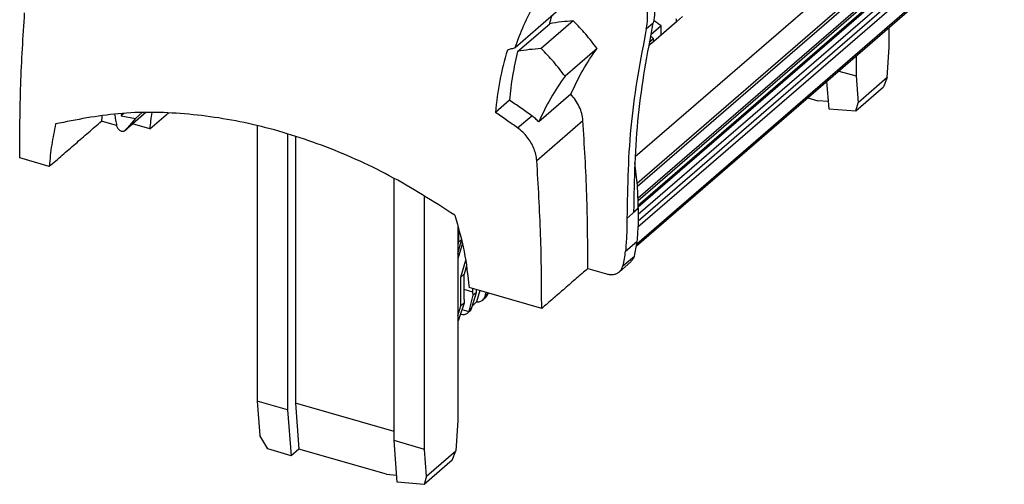
# Model space of a CAD drawing. Units: millimetres. Extents: x -460 to -40, y -314 to -17.
# Drawn here: x -152 to -82, y -255 to -223 of the extents above; entities that cross this region are included whole.
import ezdxf

# ---------------------------------------------------------------- set-up
doc = ezdxf.new("R2010")
doc.units = ezdxf.units.MM

# ---------------------------------------------------------------- blocks, each defined once
blk = doc.blocks.new('3069268_FTPC_12_1-select__1', base_point=(-305.57, -510.99))
at = {"color": 7, "linetype": 'Continuous'}
for p, q in [((-164.44, -419.56), (-216.41, -464.57)), ((-167.77, -426.43), (-216.13, -468.32)), ((-166.88, -426.14), (-216.1, -468.77)), ((-216, -470.76), (-166.04, -427.5)), ((-165.53, -428.02), (-215.98, -471.71)), ((-215.99, -473.62), (-164.93, -429.4)), ((-215.98, -471.43), (-166.21, -428.33)), ((-164.95, -428.56), (-215.98, -472.75)), ((-164.13, -429.6), (-216.03, -474.55)), ((-164.8, -432.67), (-216.25, -477.23)), ((-226.89, -443.44), (-233.43, -449.11)), ((-209.72, -444.67), (-210.57, -445.41)), ((-233.07, -449.61), (-228.53, -445.68)), ((-225.19, -445.29), (-229.73, -449.22)), ((-214.2, -447.21), (-212.76, -445.96)), ((-210.57, -445.41), (-213.79, -448.2)), ((-212.74, -447.29), (-212.76, -445.96)), ((-180.42, -449.02), (-180.42, -446.2)), ((-213.79, -448.2), (-214.52, -448.83)), ((-214.43, -448.32), (-213.82, -447.8)), ((-180.71, -453.3), (-180.42, -449.02)), ((-221.82, -449.19), (-226.36, -453.12)), ((-185.12, -450.27), (-185.12, -453.09)), ((-187.56, -452.39), (-185.12, -453.09)), ((-185.12, -453.09), (-184.84, -456.88)), ((-189.3, -453.89), (-189, -457.77)), ((-185.16, -458.05), (-181.23, -454.64)), ((-180.71, -453.3), (-184.84, -456.88)), ((-180.71, -453.3), (-181.23, -454.64)), ((-225.53, -455.68), (-230.07, -459.61)), ((-234.23, -456.53), (-236.23, -458.26)), ((-191.97, -456.21), (-190.53, -456.62)), ((-189.08, -456.73), (-190.53, -456.62)), ((-185.16, -458.05), (-184.84, -456.88)), ((-288.8, -458.38), (-289.24, -458.76)), ((-289.24, -458.76), (-287.22, -459.12)), ((-285.74, -458.27), (-288.68, -460.81)), ((-286.25, -458.28), (-287.22, -459.12)), ((-285.18, -460.61), (-282.55, -458.33)), ((-189, -457.77), (-185.16, -458.05)), ((-289.89, -460.12), (-292.02, -459.5)), ((-287.22, -459.12), (-288.63, -460.77)), ((-285.18, -460.61), (-287.63, -459.9)), ((-269.98, -460.12), (-269.98, -499.18)), ((-265.65, -461.29), (-265.65, -500.43)), ((-264.55, -461.64), (-264.55, -499.48)), ((-299.42, -465.91), (-303.61, -464.7)), ((-250.58, -504.78), (-250.58, -467.59)), ((-246.25, -506.03), (-246.25, -470.07)), ((-241.55, -474.25), (-241.55, -501.96)), ((-241.45, -474.61), (-241.45, -476.65)), ((-241.55, -478.28), (-241, -476.39)), ((-241.45, -476.65), (-241.55, -476.99)), ((-240.9, -476.81), (-241.55, -479.03)), ((-241.02, -476.28), (-241.45, -476.65)), ((-217.79, -477.95), (-216.18, -476.55)), ((-241.13, -481.62), (-240.43, -479.2)), ((-217.05, -479.44), (-218.66, -480.84)), ((-240.63, -481.19), (-241.13, -481.62)), ((-240.3, -480.03), (-240.63, -481.19)), ((-240.63, -484.79), (-240.63, -481.19)), ((-223.12, -480.39), (-220.49, -481.15)), ((-241.13, -485.69), (-241.13, -481.62)), ((-239.41, -483.73), (-240.63, -483.38)), ((-229.66, -486.05), (-239.94, -483.08)), ((-239.54, -485.93), (-238.91, -483.77)), ((-239.41, -483.73), (-239.41, -483.24)), ((-239.39, -484.18), (-239.41, -483.73)), ((-238.91, -483.77), (-239.39, -484.18)), ((-238.91, -483.77), (-238.91, -483.38)), ((-238.41, -483.52), (-238.88, -485.13)), ((-237.69, -484.33), (-237.53, -483.78)), ((-237.26, -483.85), (-237.31, -484)), ((-240.65, -485.28), (-241.38, -487.53)), ((-240.65, -485.28), (-241.13, -485.69)), ((-240.63, -484.79), (-240.65, -485.28)), ((-239.91, -486.26), (-239.39, -484.18)), ((-238.88, -485.13), (-239.44, -485.61)), ((-237.73, -484.61), (-238.02, -484.86)), ((-241.55, -487.12), (-241.13, -485.69)), ((-240.96, -486.22), (-240, -486.49)), ((-239.87, -486.46), (-240.16, -486.72)), ((-265.65, -500.43), (-269.98, -499.18)), ((-269.98, -499.18), (-269.61, -504.06)), ((-265.65, -500.43), (-265.15, -506.93)), ((-250.58, -503.51), (-264.55, -499.48)), ((-264.55, -499.48), (-264.05, -505.98)), ((-241.55, -501.96), (-241.83, -506.24)), ((-268.48, -505.97), (-269.61, -504.06)), ((-250.13, -510.7), (-250.58, -504.78)), ((-246.25, -506.03), (-250.58, -504.78)), ((-265.15, -506.93), (-268.48, -505.97)), ((-264.05, -505.98), (-265.15, -506.93)), ((-251.65, -509.56), (-264.05, -505.98)), ((-245.96, -509.81), (-246.25, -506.03)), ((-245.96, -509.81), (-241.83, -506.24)), ((-242.35, -507.58), (-241.83, -506.24)), ((-242.35, -507.58), (-246.29, -510.99)), ((-251.65, -509.56), (-250.21, -509.67)), ((-245.96, -509.81), (-246.29, -510.99)), ((-246.29, -510.99), (-250.13, -510.7))]:
    blk.add_line(p, q, dxfattribs=at)
at = {"color": 2, "linetype": 'Continuous'}
for p, q in [((-216.01, -470.39), (-166.06, -427.14)), ((-164.44, -432.09), (-216.21, -476.93)), ((-214.85, -446.42), (-213.85, -445.56)), ((-285.75, -458.27), (-288.63, -460.77)), ((-233.07, -460.46), (-231.07, -458.73)), ((-230.36, -465.06), (-223.82, -459.4)), ((-217.59, -473.29), (-215.98, -471.89)), ((-215.98, -471.81), (-216.59, -472.34)), ((-218.15, -480.02), (-216.54, -478.62)), ((-237.31, -484), (-237.69, -484.33)), ((-239.54, -485.93), (-239.91, -486.26)), ((-241.38, -487.53), (-241.55, -487.67))]:
    blk.add_line(p, q, dxfattribs=at)
at = {"color": 7, "linetype": 'Continuous'}
for points, knots in [([(-214.85, -446.42), (-214.77, -445.93), (-214.61, -444.93), (-214.72, -443.36), (-215.09, -441.77), (-215.71, -440.19), (-216.56, -438.67), (-217.63, -437.27), (-218.86, -436), (-219.81, -435.32), (-220.28, -434.97)], [0, 0, 0, 0, 1.481129, 3.040101, 4.673826, 6.370904, 8.113663, 9.880283, 11.646879, 13.389573, 13.389573, 13.389573, 13.389573]), ([(-219.28, -434.11), (-218.81, -434.45), (-217.86, -435.14), (-216.63, -436.4), (-215.56, -437.81), (-214.71, -439.32), (-214.09, -440.9), (-213.72, -442.5), (-213.61, -444.06), (-213.77, -445.07), (-213.85, -445.56)], [0, 0, 0, 0, 1.742694, 3.509291, 5.27591, 7.018669, 8.715747, 10.349472, 11.908444, 13.389573, 13.389573, 13.389573, 13.389573]), ([(-233.43, -449.11), (-233.04, -448.02), (-232.26, -445.86), (-231.19, -443.84), (-230.65, -442.83)], [0, 0, 0, 0, 3.463681, 6.866879, 6.866879, 6.866879, 6.866879]), ([(-303.61, -464.7), (-303.59, -461.25), (-303.55, -454.38), (-303.12, -447.53), (-302.91, -444.12)], [0, 0, 0, 0, 10.356077, 20.600778, 20.600778, 20.600778, 20.600778]), ([(-228.53, -445.68), (-228.48, -445.5), (-228.39, -445.15), (-228.29, -444.79), (-228.24, -444.62)], [0, 0, 0, 0, 0.550757, 1.099737, 1.099737, 1.099737, 1.099737]), ([(-225.19, -445.29), (-225.75, -445.33), (-226.87, -445.4), (-227.98, -445.59), (-228.53, -445.68)], [0, 0, 0, 0, 1.695292, 3.363688, 3.363688, 3.363688, 3.363688]), ([(-221.82, -449.19), (-222.35, -448.51), (-223.39, -447.14), (-224.59, -445.91), (-225.19, -445.29)], [0, 0, 0, 0, 2.575726, 5.151636, 5.151636, 5.151636, 5.151636]), ([(-216.59, -472.34), (-216.51, -467.77), (-216.35, -458.76), (-214.67, -449.91), (-213.85, -445.56)], [0, 0, 0, 0, 13.694302, 26.96997, 26.96997, 26.96997, 26.96997]), ([(-212.76, -445.96), (-212.93, -445.84), (-213.27, -445.59), (-213.61, -445.34), (-213.78, -445.22)], [0, 0, 0, 0, 0.632435, 1.264326, 1.264326, 1.264326, 1.264326]), ([(-210.57, -445.41), (-210.57, -445.34), (-210.58, -445.21), (-210.59, -445.07), (-210.6, -445.01)], [0, 0, 0, 0, 0.19952, 0.3990787, 0.3990787, 0.3990787, 0.3990787]), ([(-214.85, -446.42), (-215.67, -450.79), (-217.36, -459.67), (-217.51, -468.7), (-217.59, -473.29)], [0, 0, 0, 0, 13.315633, 27.052439, 27.052439, 27.052439, 27.052439]), ([(-213.82, -447.8), (-213.89, -447.75), (-214.04, -447.64), (-214.18, -447.53), (-214.26, -447.47)], [0, 0, 0, 0, 0.2720335, 0.5439754, 0.5439754, 0.5439754, 0.5439754]), ([(-233.43, -449.11), (-233.61, -449.16), (-233.98, -449.26), (-234.35, -449.38), (-234.53, -449.44)], [0, 0, 0, 0, 0.578971, 1.15504, 1.15504, 1.15504, 1.15504]), ([(-213.79, -448.2), (-213.8, -448.13), (-213.81, -448), (-213.82, -447.87), (-213.82, -447.8)], [0, 0, 0, 0, 0.19952, 0.3990787, 0.3990787, 0.3990787, 0.3990787]), ([(-234.53, -449.44), (-234.93, -450.87), (-235.73, -453.76), (-236.06, -456.75), (-236.23, -458.26)], [0, 0, 0, 0, 4.436908, 8.996016, 8.996016, 8.996016, 8.996016]), ([(-233.07, -449.61), (-233.33, -450.74), (-233.86, -453.02), (-234.1, -455.35), (-234.23, -456.53)], [0, 0, 0, 0, 3.475356, 7.025614, 7.025614, 7.025614, 7.025614]), ([(-229.73, -449.22), (-230.29, -449.26), (-231.41, -449.33), (-232.52, -449.52), (-233.07, -449.61)], [0, 0, 0, 0, 1.695292, 3.363688, 3.363688, 3.363688, 3.363688]), ([(-226.36, -453.12), (-226.88, -452.44), (-227.93, -451.07), (-229.13, -449.84), (-229.73, -449.22)], [0, 0, 0, 0, 2.575726, 5.151636, 5.151636, 5.151636, 5.151636]), ([(-225.53, -455.68), (-225, -454.54), (-223.95, -452.27), (-222.53, -450.21), (-221.82, -449.19)], [0, 0, 0, 0, 3.775732, 7.491083, 7.491083, 7.491083, 7.491083]), ([(-226.36, -453.12), (-227.07, -454.14), (-228.49, -456.2), (-229.54, -458.47), (-230.07, -459.61)], [0, 0, 0, 0, 3.715351, 7.491083, 7.491083, 7.491083, 7.491083]), ([(-223.82, -459.4), (-223.87, -459.07), (-223.95, -458.4), (-224.32, -457.44), (-224.83, -456.5), (-225.3, -455.96), (-225.53, -455.68)], [0, 0, 0, 0, 0.98373, 2.015608, 3.081518, 4.163028, 4.163028, 4.163028, 4.163028]), ([(-231.07, -458.73), (-231.59, -458.35), (-232.64, -457.61), (-233.7, -456.89), (-234.23, -456.53)], [0, 0, 0, 0, 1.925547, 3.845715, 3.845715, 3.845715, 3.845715]), ([(-241.96, -472.84), (-245.01, -470.89), (-251.03, -467.05), (-260.69, -462.76), (-270.43, -459.77), (-280.11, -458.26), (-289.55, -458.11), (-295.57, -459.3), (-298.52, -459.89)], [0, 0, 0, 0, 10.854912, 21.401055, 31.578028, 41.351696, 50.719852, 59.71652, 59.71652, 59.71652, 59.71652]), ([(-291.95, -458.67), (-291.96, -458.81), (-291.99, -459.09), (-292.01, -459.36), (-292.02, -459.5)], [0, 0, 0, 0, 0.4171515, 0.8354175, 0.8354175, 0.8354175, 0.8354175]), ([(-290.17, -458.49), (-290.12, -458.76), (-290.04, -459.32), (-289.93, -459.87), (-289.88, -460.15)], [0, 0, 0, 0, 0.842444, 1.688931, 1.688931, 1.688931, 1.688931]), ([(-289.14, -458.41), (-289.16, -458.46), (-289.19, -458.58), (-289.23, -458.7), (-289.24, -458.76)], [0, 0, 0, 0, 0.1859036, 0.3720436, 0.3720436, 0.3720436, 0.3720436]), ([(-284.9, -458.27), (-284.96, -458.66), (-285.07, -459.44), (-285.15, -460.22), (-285.18, -460.61)], [0, 0, 0, 0, 1.172951, 2.356138, 2.356138, 2.356138, 2.356138]), ([(-233.07, -460.46), (-233.59, -460.09), (-234.64, -459.34), (-235.7, -458.62), (-236.23, -458.26)], [0, 0, 0, 0, 1.925547, 3.845715, 3.845715, 3.845715, 3.845715]), ([(-230.07, -459.61), (-230.23, -459.45), (-230.54, -459.13), (-230.89, -458.86), (-231.07, -458.73)], [0, 0, 0, 0, 0.671046, 1.335438, 1.335438, 1.335438, 1.335438]), ([(-298.52, -459.89), (-298.72, -460.87), (-299.14, -462.87), (-299.32, -464.89), (-299.42, -465.91)], [0, 0, 0, 0, 3.016575, 6.092713, 6.092713, 6.092713, 6.092713]), ([(-289.88, -460.15), (-289.86, -460.22), (-289.83, -460.36), (-289.71, -460.54), (-289.56, -460.71), (-289.39, -460.83), (-289.19, -460.91), (-289, -460.94), (-288.82, -460.91), (-288.72, -460.85), (-288.68, -460.81)], [0, 0, 0, 0, 0.209903, 0.429338, 0.651478, 0.868919, 1.075271, 1.266763, 1.443778, 1.611682, 1.611682, 1.611682, 1.611682]), ([(-223.12, -480.39), (-223.14, -476.9), (-223.19, -469.9), (-223.61, -462.91), (-223.82, -459.4)], [0, 0, 0, 0, 10.446916, 21.005215, 21.005215, 21.005215, 21.005215]), ([(-288.68, -460.81), (-288.67, -460.81), (-288.65, -460.79), (-288.64, -460.77), (-288.63, -460.77)], [0, 0, 0, 0, 0.03361917, 0.06732005, 0.06732005, 0.06732005, 0.06732005]), ([(-230.36, -465.06), (-230.4, -464.77), (-230.47, -464.19), (-230.76, -463.34), (-231.17, -462.52), (-231.7, -461.74), (-232.33, -461.04), (-232.83, -460.65), (-233.07, -460.46)], [0, 0, 0, 0, 0.856896, 1.751647, 2.675533, 3.616954, 4.562687, 5.49912, 5.49912, 5.49912, 5.49912]), ([(-229.66, -486.05), (-229.68, -482.57), (-229.72, -475.56), (-230.15, -468.57), (-230.36, -465.06)], [0, 0, 0, 0, 10.446916, 21.005215, 21.005215, 21.005215, 21.005215]), ([(-215.98, -471.81), (-216, -470.75), (-216.06, -468.61), (-216.32, -466.48), (-216.46, -465.41)], [0, 0, 0, 0, 3.181303, 6.423064, 6.423064, 6.423064, 6.423064]), ([(-215.98, -471.89), (-215.98, -472.68), (-215.99, -474.23), (-216.12, -475.78), (-216.18, -476.55)], [0, 0, 0, 0, 2.349583, 4.664744, 4.664744, 4.664744, 4.664744]), ([(-215.98, -471.81), (-215.98, -471.83), (-215.98, -471.85), (-215.98, -471.88), (-215.98, -471.89)], [0, 0, 0, 0, 0.04129506, 0.08259389, 0.08259389, 0.08259389, 0.08259389]), ([(-241.96, -472.84), (-241.48, -474.55), (-240.53, -477.91), (-240.13, -481.37), (-239.94, -483.08)], [0, 0, 0, 0, 5.306504, 10.453836, 10.453836, 10.453836, 10.453836]), ([(-217.59, -473.29), (-217.59, -474.07), (-217.6, -475.63), (-217.73, -477.18), (-217.79, -477.95)], [0, 0, 0, 0, 2.349583, 4.664744, 4.664744, 4.664744, 4.664744]), ([(-216.54, -478.62), (-216.45, -478.29), (-216.28, -477.61), (-216.21, -476.91), (-216.18, -476.55)], [0, 0, 0, 0, 1.037034, 2.102784, 2.102784, 2.102784, 2.102784]), ([(-218.15, -480.02), (-218.06, -479.68), (-217.89, -479), (-217.83, -478.3), (-217.79, -477.95)], [0, 0, 0, 0, 1.037034, 2.102784, 2.102784, 2.102784, 2.102784]), ([(-217.05, -479.44), (-216.94, -479.33), (-216.71, -479.09), (-216.59, -478.78), (-216.54, -478.62)], [0, 0, 0, 0, 0.4788984, 0.975723, 0.975723, 0.975723, 0.975723]), ([(-223.12, -480.39), (-223.67, -480.86), (-224.76, -481.8), (-226.39, -483.22), (-228.03, -484.63), (-229.12, -485.58), (-229.66, -486.05)], [0, 0, 0, 0, 2.162075, 4.32415, 6.486225, 8.6483, 8.6483, 8.6483, 8.6483]), ([(-220.49, -481.15), (-220.32, -481.19), (-219.99, -481.26), (-219.49, -481.24), (-219.03, -481.11), (-218.78, -480.93), (-218.66, -480.84)], [0, 0, 0, 0, 0.523995, 1.016502, 1.482707, 1.933802, 1.933802, 1.933802, 1.933802]), ([(-218.66, -480.84), (-218.55, -480.72), (-218.32, -480.49), (-218.21, -480.18), (-218.15, -480.02)], [0, 0, 0, 0, 0.4788984, 0.975723, 0.975723, 0.975723, 0.975723]), ([(-238.88, -485.13), (-238.8, -485.13), (-238.64, -485.13), (-238.41, -485.08), (-238.2, -485), (-238.08, -484.91), (-238.02, -484.86)], [0, 0, 0, 0, 0.2431857, 0.4760257, 0.7010237, 0.9217789, 0.9217789, 0.9217789, 0.9217789]), ([(-238.02, -484.86), (-237.95, -484.79), (-237.8, -484.63), (-237.72, -484.43), (-237.69, -484.33)], [0, 0, 0, 0, 0.3121037, 0.6357528, 0.6357528, 0.6357528, 0.6357528]), ([(-237.42, -484.26), (-237.47, -484.32), (-237.56, -484.45), (-237.67, -484.56), (-237.73, -484.61)], [0, 0, 0, 0, 0.2359578, 0.4663946, 0.4663946, 0.4663946, 0.4663946]), ([(-237.31, -484), (-237.33, -484.05), (-237.36, -484.14), (-237.4, -484.22), (-237.42, -484.26)], [0, 0, 0, 0, 0.1423879, 0.2820202, 0.2820202, 0.2820202, 0.2820202]), ([(-241.16, -486.84), (-241.06, -486.86), (-240.87, -486.9), (-240.59, -486.9), (-240.35, -486.84), (-240.22, -486.76), (-240.16, -486.72)], [0, 0, 0, 0, 0.308434, 0.583663, 0.826158, 1.04291, 1.04291, 1.04291, 1.04291]), ([(-240.16, -486.72), (-240.13, -486.68), (-240.06, -486.62), (-240.02, -486.53), (-240, -486.49)], [0, 0, 0, 0, 0.136937, 0.2742248, 0.2742248, 0.2742248, 0.2742248]), ([(-240, -486.49), (-239.98, -486.46), (-239.95, -486.38), (-239.92, -486.3), (-239.91, -486.26)], [0, 0, 0, 0, 0.1251436, 0.2533618, 0.2533618, 0.2533618, 0.2533618]), ([(-239.87, -486.46), (-239.8, -486.39), (-239.65, -486.24), (-239.57, -486.03), (-239.54, -485.93)], [0, 0, 0, 0, 0.3121037, 0.6357528, 0.6357528, 0.6357528, 0.6357528]), ([(-241.5, -487.79), (-241.51, -487.8), (-241.52, -487.82), (-241.54, -487.85), (-241.55, -487.86)], [0, 0, 0, 0, 0.04213045, 0.08408693, 0.08408693, 0.08408693, 0.08408693]), ([(-241.38, -487.53), (-241.4, -487.58), (-241.43, -487.67), (-241.48, -487.75), (-241.5, -487.79)], [0, 0, 0, 0, 0.1423879, 0.2820202, 0.2820202, 0.2820202, 0.2820202])]:
    blk.add_open_spline(points, degree=3, knots=knots, dxfattribs=at)
blk.add_open_spline([(-299.42, -465.91), (-298.8, -465.38), (-297.57, -464.31), (-295.72, -462.71), (-293.87, -461.1), (-292.64, -460.04), (-292.02, -459.5)], degree=3, dxfattribs=at)
blk = doc.blocks.new('Allg1', base_point=(-232, -436))
blk.add_blockref('3069268_FTPC_12_1-select__1', (-305.57, -510.99))

msp = doc.modelspace()

# ---------------------------------------------------------------- block references
at = {"xscale": 0.5, "yscale": 0.5, "zscale": 0.5}
msp.add_blockref('Allg1', (-116, -218), dxfattribs=at)

doc.saveas('drawing.dxf')
